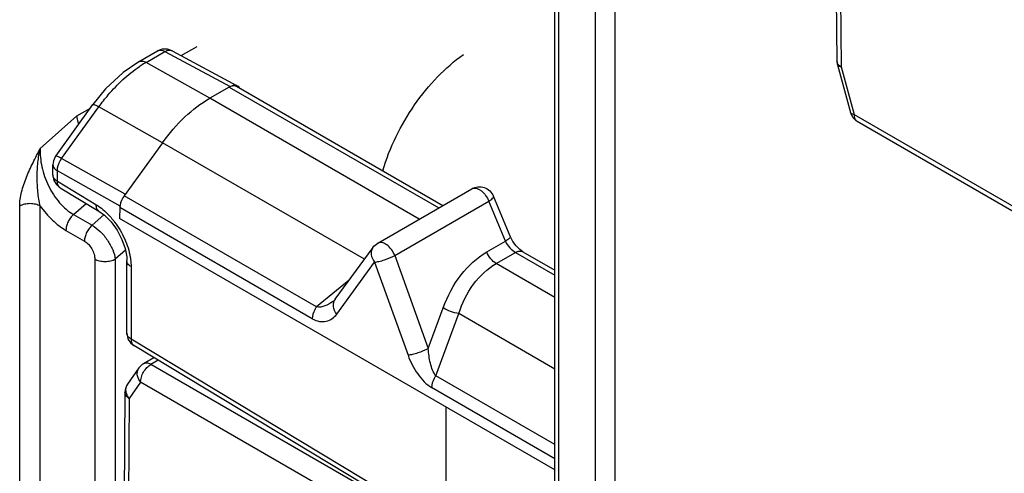
# Model space of a CAD drawing. Units: millimetres. Extents: x 0 to 420, y 0 to 297.
# Drawn here: x 238 to 245, y 85 to 88 of the extents above; entities that cross this region are included whole.
import ezdxf

# ---------------------------------------------------------------- set-up
doc = ezdxf.new("R2010")
doc.units = ezdxf.units.MM
doc.header["$LTSCALE"] = 23.1
doc.layers.get('0').update_dxf_attribs({"linetype": 'CONTINUOUS'})

msp = doc.modelspace()

# ---------------------------------------------------------------- linework, layer by layer
at = {"color": 7, "linetype": 'Continuous'}
for p, q in [((243.7886, 89.0338), (243.8078, 87.3375)), ((241.8687, 81.5827), (241.8687, 88.1793)), ((239.0077, 87.3331), (239.1365, 87.4074)), ((239.2373, 87.4093), (239.6852, 87.1684)), ((243.8113, 87.3126), (243.8999, 86.9848)), ((239.6299, 87.1594), (239.4962, 87.0822)), ((239.6299, 87.1594), (239.6361, 87.163)), ((239.6799, 87.1643), (241.0992, 86.3449)), ((238.4375, 86.6838), (238.6932, 87.0383)), ((243.9464, 86.9243), (245.2532, 86.1698)), ((239.1718, 86.7768), (238.9083, 86.4116)), ((238.4185, 86.5551), (238.4185, 86.6251)), ((238.4683, 86.4663), (238.7331, 86.3067)), ((240.6509, 86.0861), (241.2972, 86.4592)), ((241.5614, 86.1337), (241.4466, 86.4087)), ((238.8782, 86.3302), (238.8759, 86.2546)), ((241.8687, 84.5268), (238.8759, 86.2546)), ((240.3587, 85.6999), (240.6185, 86.0569)), ((241.6491, 86.0274), (241.8687, 85.9006)), ((238.9268, 85.467), (238.9268, 85.9657)), ((240.7201, 84.3298), (238.9752, 85.3814)), ((239.1128, 85.2984), (239.0416, 85.2573)), ((239.0098, 85.2282), (238.9318, 85.1173)), ((238.9136, 85.0605), (238.9003, 83.304)), ((241.121, 82.7335), (241.121, 84.9585))]:
    msp.add_line(p, q, dxfattribs=at)
at = {"color": 9, "linetype": 'Continuous'}
for p, q in [((243.8173, 89.0464), (243.8371, 87.2975)), ((241.8965, 81.5439), (241.8965, 88.1406)), ((242.1486, 81.3984), (242.1486, 87.995)), ((242.2827, 81.3982), (242.2827, 87.9949)), ((239.0589, 87.3286), (239.1887, 87.4035)), ((239.1887, 87.4035), (239.6361, 87.163)), ((239.3008, 87.3751), (239.4094, 87.4378)), ((239.4962, 87.0822), (239.0589, 87.3286)), ((243.8371, 87.2975), (243.9257, 86.9697)), ((239.6299, 87.1594), (241.0699, 86.328)), ((240.9363, 86.2508), (239.4962, 87.0822)), ((238.4781, 86.6678), (238.7345, 87.0232)), ((238.583, 86.9607), (238.676, 87.0144)), ((239.1718, 86.7768), (238.7345, 87.0232)), ((243.9257, 86.9697), (245.2522, 86.2039)), ((238.3313, 86.7378), (238.583, 86.9607)), ((240.5594, 85.9757), (239.1718, 86.7768)), ((238.9159, 86.4221), (238.4781, 86.6678)), ((238.4489, 86.5113), (238.4489, 86.583)), ((238.8798, 86.3412), (238.4489, 86.583)), ((238.4489, 86.5113), (238.7137, 86.3517)), ((240.2306, 85.6482), (238.9083, 86.4116)), ((240.7677, 86.0009), (241.414, 86.3741)), ((241.5288, 86.099), (241.414, 86.3741)), ((238.1899, 83.6503), (238.1899, 86.3409)), ((238.331, 83.6502), (238.331, 86.3407)), ((238.5602, 86.2829), (238.6462, 86.3591)), ((240.2005, 85.5668), (238.8782, 86.3302)), ((238.5602, 86.2829), (238.6876, 86.2094)), ((238.7683, 86.2809), (238.6876, 86.2094)), ((238.5081, 86.1741), (238.6354, 86.1005)), ((241.4011, 86.0253), (241.5288, 86.099)), ((238.9169, 86.0368), (238.8472, 85.975)), ((241.4654, 85.9453), (241.5991, 86.0225)), ((241.5991, 86.0225), (241.8687, 85.8668)), ((238.7061, 85.9752), (238.7061, 83.4337)), ((238.8472, 85.975), (238.8472, 83.4335)), ((240.3694, 85.5983), (240.6292, 85.9553)), ((240.6292, 85.9553), (240.8593, 85.3154)), ((240.7677, 86.0009), (240.9978, 85.361)), ((238.9558, 85.925), (238.9558, 85.4264)), ((241.8687, 85.7125), (241.4654, 85.9453)), ((240.4553, 85.8326), (240.2306, 85.6482)), ((240.9978, 85.361), (241.1009, 85.6412)), ((241.0508, 85.1747), (241.2078, 85.6013)), ((241.8687, 85.2197), (241.2078, 85.6013)), ((240.7007, 84.3748), (238.9558, 85.4264)), ((239.1415, 85.2812), (239.0916, 85.2524)), ((240.6649, 84.344), (239.0916, 85.2524)), ((241.8687, 84.7025), (241.0508, 85.1747)), ((239.0209, 85.1299), (238.9429, 85.019)), ((240.5942, 84.2216), (239.0209, 85.1299)), ((241.8687, 84.6037), (241.0207, 85.0932)), ((238.9429, 85.019), (238.9296, 83.2624))]:
    msp.add_line(p, q, dxfattribs=at)
at = {"color": 7, "linetype": 'Continuous'}
for points in [[(239.2373, 87.4093), (239.2056, 87.4201), (239.1698, 87.4197), (239.1365, 87.4074)], [(239.0078, 87.3331), (238.9007, 87.2595), (238.7806, 87.146), (238.6932, 87.0383)], [(238.4375, 86.6838), (238.4348, 86.6799), (238.4221, 86.6518), (238.4185, 86.6251)], [(238.4185, 86.5552), (238.4186, 86.5498), (238.4253, 86.5179), (238.4418, 86.4893), (238.4683, 86.4663)], [(238.7331, 86.3067), (238.7731, 86.2774), (238.8176, 86.232)], [(238.8176, 86.232), (238.8588, 86.1753), (238.8921, 86.1122), (238.9147, 86.0487), (238.9255, 85.9912), (238.9268, 85.9657)], [(241.649, 86.0274), (241.6273, 86.0429), (241.6028, 86.0673), (241.5805, 86.0972), (241.5632, 86.1295), (241.5614, 86.1337)], [(240.3587, 85.6999), (240.3575, 85.6983), (240.3517, 85.6924)]]:
    msp.add_lwpolyline(points, dxfattribs=at)
at = {"color": 9, "linetype": 'Continuous'}
for centre, radius, start, end in [((239.4526, 86.6464), 0.7876, 119.9872, 122.96159), ((239.4774, 86.6077), 0.8336, 122.94121, 123.81227), ((241.3149, 86.4287), 0.0353, 109.89834, 120.04162), ((240.1722, 85.911), 0.2829, 306.28552, 309.39331), ((238.9829, 85.0814), 0.0624, 144.90079, 151.07622)]:
    msp.add_arc(centre, radius, start, end, dxfattribs=at)
at = {"color": 7, "linetype": 'Continuous'}
for centre, radius, start, end in [((243.9082, 87.3387), 0.1004, 180.67326, 195.10228), ((239.6692, 87.1387), 0.0337, 61.70692, 69.09189), ((243.9964, 87.0109), 0.1, 195.12995, 239.99947), ((239.0268, 85.467), 0.1, 180.00701, 238.92469), ((239.0136, 85.0598), 0.1, 144.88906, 179.5697)]:
    msp.add_arc(centre, radius, start, end, dxfattribs=at)
at = {"color": 9, "linetype": 'Continuous'}
msp.add_open_spline([(239.1365, 87.4074), (239.1395, 87.4092), (239.1428, 87.4105), (239.1462, 87.4114)], degree=3, dxfattribs=at)
for points, knots in [([(239.1462, 87.4114), (239.1494, 87.4122), (239.164, 87.4141), (239.1788, 87.409), (239.1887, 87.4035)], [0, 0, 0, 0, 0.226222, 1, 1, 1, 1]), ([(239.1887, 87.4035), (239.1967, 87.4083), (239.2126, 87.4152), (239.2306, 87.4129), (239.2373, 87.4093)], [0, 0, 0, 0, 0.549249, 1, 1, 1, 1]), ([(239.0078, 87.3331), (239.0147, 87.3371), (239.0335, 87.3401), (239.0504, 87.3333), (239.0589, 87.3286)], [0, 0, 0, 0, 0.450759, 1, 1, 1, 1]), ([(243.8141, 87.3179), (243.8121, 87.3209), (243.809, 87.3272), (243.8078, 87.3342), (243.8078, 87.3375)], [0, 0, 0, 0, 0.514102, 1, 1, 1, 1]), ([(243.8371, 87.2975), (243.8337, 87.298), (243.8283, 87.2992), (243.8213, 87.3019), (243.8153, 87.3055), (243.812, 87.3097), (243.8113, 87.3126)], [0, 0, 0, 0, 0.325857, 0.533331, 0.711064, 1, 1, 1, 1]), ([(243.82, 87.3105), (243.8195, 87.3111), (243.8173, 87.3134), (243.8154, 87.3159), (243.8141, 87.3179)], [0, 0, 0, 0, 0.257777, 1, 1, 1, 1]), ([(243.8371, 87.2975), (243.8354, 87.2984), (243.8293, 87.3022), (243.8237, 87.3067), (243.82, 87.3105)], [0, 0, 0, 0, 0.265316, 1, 1, 1, 1]), ([(238.7345, 87.0232), (238.7548, 87.0513), (238.8357, 87.1548), (238.9331, 87.2464), (239.0135, 87.3003)], [0, 0, 0, 0, 0.263676, 1, 1, 1, 1]), ([(238.6932, 87.0383), (238.6941, 87.0395), (238.6995, 87.0396), (238.7076, 87.0368), (238.7202, 87.0312), (238.7294, 87.0262), (238.7345, 87.0232)], [0, 0, 0, 0, 0.098813, 0.297611, 0.603, 1, 1, 1, 1]), ([(243.9257, 86.9697), (243.9224, 86.9702), (243.9169, 86.9714), (243.9099, 86.9741), (243.9039, 86.9777), (243.9007, 86.9819), (243.8999, 86.9848)], [0, 0, 0, 0, 0.325865, 0.53334, 0.71107, 1, 1, 1, 1]), ([(243.9257, 86.9697), (243.9257, 86.9647), (243.9265, 86.9551), (243.9304, 86.942), (243.937, 86.9313), (243.9431, 86.9262), (243.9464, 86.9243)], [0, 0, 0, 0, 0.289556, 0.548704, 0.781987, 1, 1, 1, 1]), ([(238.1899, 86.3409), (238.1899, 86.3566), (238.1926, 86.3892), (238.2062, 86.4561), (238.2353, 86.5405), (238.2808, 86.6396), (238.3144, 86.705), (238.3313, 86.7378)], [0, 0, 0, 0, 0.111313, 0.230088, 0.4808, 0.739367, 1, 1, 1, 1]), ([(238.331, 86.3407), (238.3269, 86.3567), (238.3205, 86.3895), (238.3124, 86.4563), (238.3085, 86.5406), (238.3132, 86.6406), (238.3239, 86.7061), (238.3313, 86.7378)], [0, 0, 0, 0, 0.123789, 0.25019, 0.504368, 0.755645, 1, 1, 1, 1]), ([(238.3313, 86.7378), (238.3288, 86.6954), (238.3379, 86.6058), (238.3835, 86.4775), (238.4568, 86.3636), (238.524, 86.3038), (238.5602, 86.2829)], [0, 0, 0, 0, 0.240271, 0.502091, 0.763793, 1, 1, 1, 1]), ([(238.4781, 86.6678), (238.4729, 86.6708), (238.4638, 86.6759), (238.4513, 86.6816), (238.4436, 86.6845), (238.4383, 86.6849), (238.4375, 86.6838)], [0, 0, 0, 0, 0.401946, 0.708996, 0.90746, 1, 1, 1, 1]), ([(238.4489, 86.583), (238.4488, 86.5899), (238.4517, 86.6201), (238.4646, 86.6489), (238.4781, 86.6678)], [0, 0, 0, 0, 0.229827, 1, 1, 1, 1]), ([(238.4185, 86.6251), (238.4185, 86.6171), (238.4257, 86.5992), (238.4403, 86.588), (238.4489, 86.583)], [0, 0, 0, 0, 0.446022, 1, 1, 1, 1]), ([(238.4489, 86.5113), (238.4403, 86.5163), (238.4253, 86.5282), (238.4185, 86.5467), (238.4185, 86.5552)], [0, 0, 0, 0, 0.543568, 1, 1, 1, 1]), ([(238.4683, 86.4663), (238.4618, 86.4702), (238.4508, 86.4847), (238.4488, 86.502), (238.4489, 86.5113)], [0, 0, 0, 0, 0.447663, 1, 1, 1, 1]), ([(241.3029, 86.4619), (241.3225, 86.469), (241.3616, 86.451), (241.3941, 86.4142), (241.4086, 86.3881), (241.414, 86.3741)], [0, 0, 0, 0, 0.41618, 0.700858, 1, 1, 1, 1]), ([(241.414, 86.3741), (241.4234, 86.3799), (241.4354, 86.3883), (241.4461, 86.4008), (241.4474, 86.4068), (241.4466, 86.4087)], [0, 0, 0, 0, 0.668596, 0.872234, 1, 1, 1, 1]), ([(238.331, 86.3407), (238.321, 86.3465), (238.2978, 86.3549), (238.2605, 86.359), (238.2233, 86.355), (238.2, 86.3466), (238.1899, 86.3409)], [0, 0, 0, 0, 0.237087, 0.499725, 0.762512, 1, 1, 1, 1]), ([(238.331, 86.3407), (238.3561, 86.3061), (238.4095, 86.244), (238.4745, 86.1935), (238.5081, 86.1741)], [0, 0, 0, 0, 0.52415, 1, 1, 1, 1]), ([(238.7137, 86.3517), (238.7136, 86.3424), (238.7155, 86.325), (238.7266, 86.3106), (238.7331, 86.3067)], [0, 0, 0, 0, 0.55135, 1, 1, 1, 1]), ([(238.7137, 86.3517), (238.7188, 86.3486), (238.7396, 86.3353), (238.7591, 86.3199), (238.7732, 86.3074)], [0, 0, 0, 0, 0.239859, 1, 1, 1, 1]), ([(238.7732, 86.3074), (238.7794, 86.3019), (238.8044, 86.2783), (238.8269, 86.2522), (238.8425, 86.2314)], [0, 0, 0, 0, 0.242595, 1, 1, 1, 1]), ([(238.5602, 86.2829), (238.5524, 86.276), (238.5382, 86.2601), (238.5218, 86.2327), (238.511, 86.2036), (238.5081, 86.1836), (238.5081, 86.1741)], [0, 0, 0, 0, 0.251671, 0.51413, 0.769106, 1, 1, 1, 1]), ([(238.8425, 86.2314), (238.8698, 86.1952), (238.9152, 86.1182), (238.9427, 86.0328), (238.95, 85.9902)], [0, 0, 0, 0, 0.511541, 1, 1, 1, 1]), ([(238.6876, 86.2094), (238.6798, 86.2025), (238.6656, 86.1865), (238.6492, 86.1592), (238.6384, 86.1301), (238.6354, 86.11), (238.6354, 86.1005)], [0, 0, 0, 0, 0.251671, 0.51413, 0.769106, 1, 1, 1, 1]), ([(238.6876, 86.2094), (238.7078, 86.1976), (238.7467, 86.1662), (238.7947, 86.1082), (238.8305, 86.0434), (238.8445, 85.9971), (238.8472, 85.975)], [0, 0, 0, 0, 0.241596, 0.508685, 0.770896, 1, 1, 1, 1]), ([(238.6354, 86.1005), (238.6457, 86.0946), (238.6649, 86.0781), (238.687, 86.0469), (238.7019, 86.0118), (238.7061, 85.987), (238.7061, 85.9752)], [0, 0, 0, 0, 0.238019, 0.501546, 0.763539, 1, 1, 1, 1]), ([(240.7677, 86.0009), (240.7619, 86.0157), (240.7468, 86.0431), (240.7166, 86.0746), (240.6833, 86.0928), (240.6592, 86.0909), (240.6509, 86.0861)], [0, 0, 0, 0, 0.300785, 0.584048, 0.817481, 1, 1, 1, 1]), ([(241.5614, 86.1337), (241.5622, 86.1317), (241.5609, 86.1257), (241.5501, 86.1132), (241.5381, 86.1049), (241.5288, 86.099)], [0, 0, 0, 0, 0.127787, 0.331538, 1, 1, 1, 1]), ([(241.5288, 86.099), (241.5362, 86.0824), (241.557, 86.0534), (241.5844, 86.0309), (241.5991, 86.0225)], [0, 0, 0, 0, 0.518287, 1, 1, 1, 1]), ([(240.6184, 86.0569), (240.6136, 86.0502), (240.6064, 86.0343), (240.6046, 85.9976), (240.6173, 85.9705), (240.6292, 85.9553)], [0, 0, 0, 0, 0.227658, 0.467785, 1, 1, 1, 1]), ([(241.1009, 85.6412), (241.1305, 85.7218), (241.2077, 85.8706), (241.3326, 85.9858), (241.4011, 86.0253)], [0, 0, 0, 0, 0.520269, 1, 1, 1, 1]), ([(241.4654, 85.9453), (241.4511, 85.9536), (241.4252, 85.978), (241.4077, 86.0084), (241.4011, 86.0253)], [0, 0, 0, 0, 0.47722, 1, 1, 1, 1]), ([(241.5991, 86.0225), (241.6073, 86.0273), (241.6238, 86.0341), (241.6423, 86.0313), (241.649, 86.0274)], [0, 0, 0, 0, 0.550767, 1, 1, 1, 1]), ([(238.8472, 85.975), (238.8371, 85.9693), (238.8138, 85.9609), (238.7766, 85.9569), (238.7393, 85.961), (238.7161, 85.9694), (238.7061, 85.9752)], [0, 0, 0, 0, 0.237488, 0.500275, 0.762913, 1, 1, 1, 1]), ([(238.9558, 85.925), (238.9476, 85.9297), (238.9336, 85.9406), (238.9268, 85.9579), (238.9268, 85.9656)], [0, 0, 0, 0, 0.550382, 1, 1, 1, 1]), ([(238.95, 85.9902), (238.951, 85.9846), (238.9542, 85.963), (238.9558, 85.9411), (238.9558, 85.925)], [0, 0, 0, 0, 0.259095, 1, 1, 1, 1]), ([(240.6292, 85.9553), (240.6394, 85.9563), (240.6621, 85.9608), (240.709, 85.9745), (240.745, 85.9888), (240.7677, 86.0009)], [0, 0, 0, 0, 0.210712, 0.472833, 1, 1, 1, 1]), ([(241.2078, 85.6013), (241.2314, 85.6732), (241.2954, 85.8069), (241.4048, 85.9103), (241.4654, 85.9453)], [0, 0, 0, 0, 0.519635, 1, 1, 1, 1]), ([(240.3694, 85.5983), (240.3575, 85.6135), (240.3448, 85.6406), (240.3467, 85.6773), (240.3539, 85.6932), (240.3587, 85.6999)], [0, 0, 0, 0, 0.532681, 0.772559, 1, 1, 1, 1]), ([(240.2306, 85.6482), (240.2261, 85.642), (240.2107, 85.6173), (240.2011, 85.5883), (240.2005, 85.5668)], [0, 0, 0, 0, 0.263446, 1, 1, 1, 1]), ([(240.3396, 85.683), (240.3238, 85.6714), (240.2904, 85.6514), (240.2494, 85.6438), (240.2306, 85.6482)], [0, 0, 0, 0, 0.503093, 1, 1, 1, 1]), ([(241.2078, 85.6013), (241.1889, 85.6043), (241.1519, 85.6149), (241.117, 85.6311), (241.1009, 85.6412)], [0, 0, 0, 0, 0.501971, 1, 1, 1, 1]), ([(240.2005, 85.5668), (240.2161, 85.5578), (240.2482, 85.5455), (240.2974, 85.5466), (240.3394, 85.5651), (240.3607, 85.5863), (240.3694, 85.5983)], [0, 0, 0, 0, 0.286558, 0.532985, 0.763761, 1, 1, 1, 1]), ([(238.9558, 85.4264), (238.9476, 85.4311), (238.9336, 85.442), (238.9269, 85.4593), (238.9268, 85.467)], [0, 0, 0, 0, 0.550325, 1, 1, 1, 1]), ([(238.9558, 85.4264), (238.9557, 85.4171), (238.9577, 85.3997), (238.9687, 85.3853), (238.9752, 85.3814)], [0, 0, 0, 0, 0.55135, 1, 1, 1, 1]), ([(240.9978, 85.361), (240.9751, 85.349), (240.9391, 85.3346), (240.8923, 85.3209), (240.8696, 85.3164), (240.8593, 85.3154)], [0, 0, 0, 0, 0.527167, 0.789288, 1, 1, 1, 1]), ([(241.0508, 85.1747), (241.0408, 85.1858), (241.0262, 85.2145), (241.0072, 85.2769), (241.0005, 85.3272), (240.9978, 85.361)], [0, 0, 0, 0, 0.229582, 0.48034, 1, 1, 1, 1]), ([(240.8593, 85.3154), (240.8756, 85.2701), (240.9089, 85.2054), (240.9675, 85.1331), (241.0022, 85.1039), (241.0207, 85.0932)], [0, 0, 0, 0, 0.518388, 0.770197, 1, 1, 1, 1]), ([(239.0209, 85.1299), (239.0148, 85.1374), (239.0048, 85.1536), (238.9972, 85.1801), (238.9983, 85.2061), (239.0052, 85.2216), (239.0098, 85.2282)], [0, 0, 0, 0, 0.274502, 0.531967, 0.771723, 1, 1, 1, 1]), ([(239.0209, 85.1299), (239.0209, 85.1415), (239.0252, 85.1659), (239.0404, 85.2003), (239.0626, 85.2306), (239.0816, 85.2466), (239.0916, 85.2524)], [0, 0, 0, 0, 0.237219, 0.500001, 0.762783, 1, 1, 1, 1]), ([(239.0916, 85.2524), (239.0872, 85.2549), (239.0785, 85.2591), (239.0651, 85.2623), (239.0525, 85.262), (239.0449, 85.2592), (239.0416, 85.2573)], [0, 0, 0, 0, 0.289808, 0.549047, 0.782229, 1, 1, 1, 1]), ([(241.0508, 85.1747), (241.0463, 85.1684), (241.031, 85.1437), (241.0214, 85.1147), (241.0207, 85.0932)], [0, 0, 0, 0, 0.263446, 1, 1, 1, 1]), ([(238.9429, 85.019), (238.9373, 85.026), (238.9278, 85.041), (238.92, 85.0655), (238.9196, 85.0899), (238.9246, 85.105), (238.9283, 85.1116)], [0, 0, 0, 0, 0.273059, 0.53061, 0.771479, 1, 1, 1, 1]), ([(238.9429, 85.019), (238.9385, 85.0216), (238.9305, 85.0272), (238.921, 85.0374), (238.915, 85.0486), (238.9136, 85.0567), (238.9136, 85.0605)], [0, 0, 0, 0, 0.289305, 0.548435, 0.781827, 1, 1, 1, 1])]:
    msp.add_open_spline(points, degree=3, knots=knots, dxfattribs=at)
at = {"color": 7, "linetype": 'Continuous'}
for points, knots in [([(240.685, 86.5832), (240.733, 86.7441), (240.8461, 86.9743), (241.0541, 87.2306), (241.1762, 87.3378), (241.2401, 87.383)], [0, 0, 0, 0, 0.509918, 0.76247, 1, 1, 1, 1]), ([(239.6361, 87.1629), (239.6435, 87.1672), (239.6582, 87.1735), (239.6746, 87.1728), (239.6813, 87.1702)], [0, 0, 0, 0, 0.547322, 1, 1, 1, 1]), ([(239.6361, 87.1629), (239.6434, 87.1664), (239.6583, 87.1708), (239.6739, 87.1678), (239.6799, 87.1643)], [0, 0, 0, 0, 0.542055, 1, 1, 1, 1]), ([(239.6852, 87.1684), (239.6895, 87.1661), (239.6947, 87.1616), (239.6983, 87.156), (239.6992, 87.1546)], [0, 0, 0, 0, 0.738514, 1, 1, 1, 1]), ([(239.1718, 86.7768), (239.2175, 86.8404), (239.3153, 86.9544), (239.4346, 87.0468), (239.4962, 87.0822)], [0, 0, 0, 0, 0.52405, 1, 1, 1, 1]), ([(238.5953, 86.9026), (238.5939, 86.9075), (238.5887, 86.9267), (238.5848, 86.9462), (238.583, 86.9607)], [0, 0, 0, 0, 0.26106, 1, 1, 1, 1]), ([(241.2971, 86.4592), (241.3099, 86.4666), (241.339, 86.476), (241.3843, 86.4708), (241.4235, 86.4475), (241.441, 86.4224), (241.4466, 86.4087)], [0, 0, 0, 0, 0.250033, 0.499921, 0.749859, 1, 1, 1, 1]), ([(238.9094, 86.4133), (238.9048, 86.407), (238.8889, 86.3818), (238.8788, 86.3522), (238.8782, 86.3302)], [0, 0, 0, 0, 0.26323, 1, 1, 1, 1])]:
    msp.add_open_spline(points, degree=3, knots=knots, dxfattribs=at)
for points in [[(240.6184, 86.0569), (240.627, 86.0686), (240.6383, 86.0788), (240.6509, 86.0861)], [(239.0416, 85.2573), (239.0292, 85.2501), (239.018, 85.24), (239.0098, 85.2282)]]:
    msp.add_open_spline(points, degree=3, dxfattribs=at)

doc.saveas('drawing.dxf')
